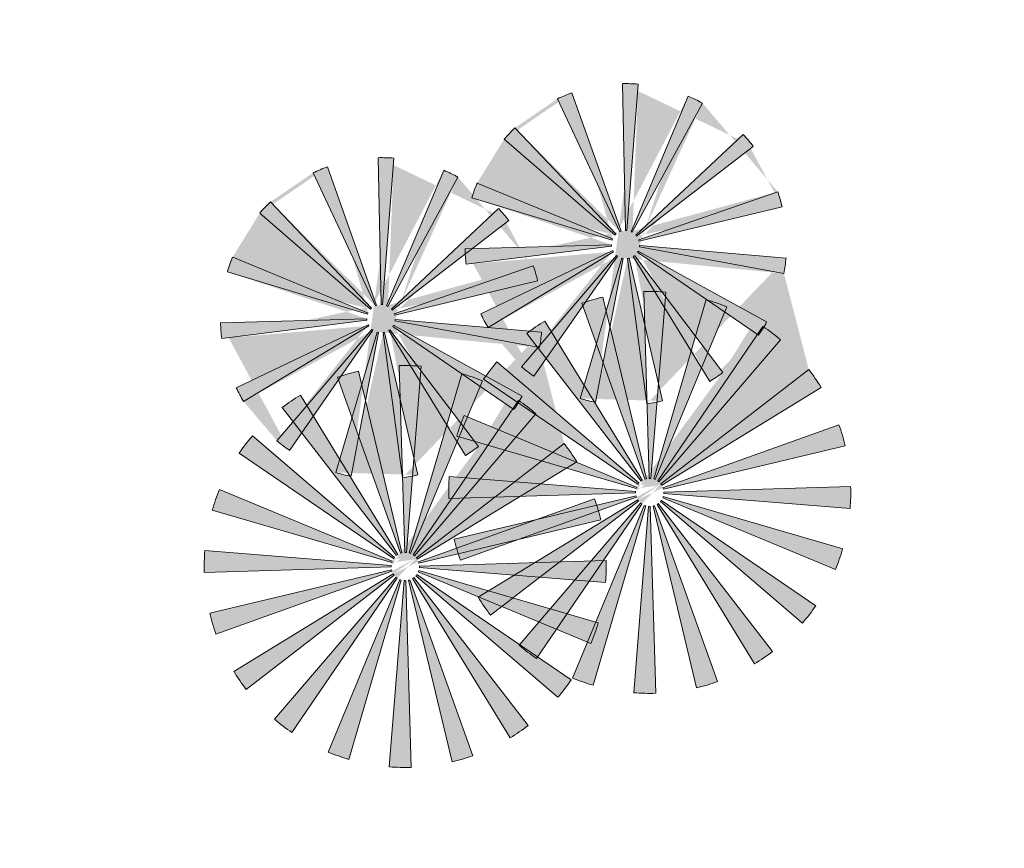
# Model space of a CAD drawing. Units: millimetres. Extents: x 40136 to 49923, y 0 to 51888.
# Drawn here: x 40413 to 40414, y 29510 to 29511 of the extents above; entities that cross this region are included whole.
import ezdxf

# ---------------------------------------------------------------- set-up
doc = ezdxf.new("R2010")
doc.units = ezdxf.units.MM
doc.layers.add('ID_HATCH 03', color=103, linetype='Continuous', lineweight=0, transparency=0.2)
doc.layers.add('LS_LAYOUT$0$A-ELEV2', color=8, linetype='Continuous', lineweight=0, transparency=0.55)

# ---------------------------------------------------------------- blocks, each defined once
blk = doc.blocks.new('LS_LAYOUT$0$A$C270E2BA5')
at = {"layer": 'ID_HATCH 03'}
h = blk.add_hatch(color=57, dxfattribs=at)
h.dxf.hatch_style = 1
h.set_gradient(color1=(39, 123, 20), color2=(222, 249, 216), one_color=1, tint=0.91, name='SPHERICAL')
edge = h.paths.add_edge_path()
edge.add_arc((623.8, 337.5), 337.5, 102.0432, 108.2899)
edge.add_line((517.9, 657.9), (616.4, 360))
edge.add_arc((623.8, 337.5), 23.7, 102.0432, 108.2899, ccw=False)
edge.add_line((618.9, 360.6), (553.4, 667.6))
edge = h.paths.add_edge_path()
edge.add_arc((623.8, 337.5), 337.5, 84.0432, 90.2899)
edge.add_line((622.1, 675), (623.7, 361.2))
edge.add_arc((623.8, 337.5), 23.7, 84.0432, 90.2899, ccw=False)
edge.add_line((626.3, 361), (658.9, 673.2))
edge = h.paths.add_edge_path()
edge.add_arc((623.8, 337.5), 337.5, 66.0432, 72.2899)
edge.add_line((726.5, 659), (631, 360))
edge.add_arc((623.8, 337.5), 23.7, 66.0432, 72.2899, ccw=False)
edge.add_line((633.4, 359.1), (760.9, 645.9))
edge = h.paths.add_edge_path()
edge.add_arc((623.8, 337.5), 337.5, 282.0432, 288.2899)
edge.add_line((729.8, 17), (631.3, 315))
edge.add_arc((623.8, 337.5), 23.7, 282.0432, 288.2899, ccw=False)
edge.add_line((628.8, 314.3), (694.3, 7.4))
edge = h.paths.add_edge_path()
edge.add_arc((623.8, 337.5), 337.5, 264.0432, 270.2899)
edge.add_line((625.5, 0), (624, 313.8))
edge.add_arc((623.8, 337.5), 23.7, 264.0432, 270.2899, ccw=False)
edge.add_line((621.4, 314), (588.8, 1.8))
edge = h.paths.add_edge_path()
edge.add_arc((623.8, 337.5), 23.7, 138.0432, 144.2899)
edge.add_line((604.6, 351.3), (349.8, 534.5))
edge.add_arc((623.8, 337.5), 337.5, 138.0432, 144.2899, ccw=False)
edge.add_line((372.9, 563.1), (606.2, 353.3))
edge = h.paths.add_edge_path()
edge.add_arc((623.8, 337.5), 23.7, 228.0432, 234.2899)
edge.add_line((610, 318.3), (426.8, 63.5))
edge.add_arc((623.8, 337.5), 337.5, 228.0432, 234.2899, ccw=False)
edge.add_line((398.2, 86.5), (608, 319.9))
edge = h.paths.add_edge_path()
edge.add_arc((623.8, 337.5), 23.7, 210.0432, 216.2899)
edge.add_line((604.8, 323.5), (351.8, 137.7))
edge.add_arc((623.8, 337.5), 337.5, 210.0432, 216.2899, ccw=False)
edge.add_line((331.7, 168.5), (603.3, 325.6))
edge = h.paths.add_edge_path()
edge.add_arc((623.8, 337.5), 23.7, 192.0432, 198.2899)
edge.add_line((601.4, 330.1), (303.4, 231.6))
edge.add_arc((623.8, 337.5), 337.5, 192.0432, 198.2899, ccw=False)
edge.add_line((293.8, 267.1), (600.7, 332.6))
edge = h.paths.add_edge_path()
edge.add_arc((623.8, 337.5), 23.7, 174.0432, 180.2899)
edge.add_line((600.2, 337.4), (286.3, 335.8))
edge.add_arc((623.8, 337.5), 337.5, 174.0432, 180.2899, ccw=False)
edge.add_line((288.2, 372.5), (600.3, 340))
edge = h.paths.add_edge_path()
edge.add_arc((623.8, 337.5), 23.7, 156.0432, 162.2899)
edge.add_line((601.3, 344.7), (302.3, 440.2))
edge.add_arc((623.8, 337.5), 337.5, 156.0432, 162.2899, ccw=False)
edge.add_line((315.4, 474.5), (602.2, 347.1))
edge = h.paths.add_edge_path()
edge.add_arc((623.8, 337.5), 337.5, 30.0432, 36.2899)
edge.add_line((895.9, 537.3), (642.9, 351.5))
edge.add_arc((623.8, 337.5), 23.7, 30.0432, 36.2899, ccw=False)
edge.add_line((644.3, 349.3), (916, 506.5))
edge = h.paths.add_edge_path()
edge.add_arc((623.8, 337.5), 337.5, 48.0432, 54.2899)
edge.add_line((820.8, 611.5), (637.6, 356.7))
edge.add_arc((623.8, 337.5), 23.7, 48.0432, 54.2899, ccw=False)
edge.add_line((639.7, 355.1), (849.5, 588.5))
edge = h.paths.add_edge_path()
edge.add_arc((623.8, 337.5), 337.5, 12.0432, 18.2899)
edge.add_line((944.3, 443.4), (646.3, 344.9))
edge.add_arc((623.8, 337.5), 23.7, 12.0432, 18.2899, ccw=False)
edge.add_line((647, 342.4), (953.9, 407.9))
edge = h.paths.add_edge_path()
edge.add_arc((623.8, 337.5), 337.5, 336.0432, 342.2899)
edge.add_line((945.3, 234.8), (646.4, 330.3))
edge.add_arc((623.8, 337.5), 23.7, 336.0432, 342.2899, ccw=False)
edge.add_line((645.5, 327.9), (932.3, 200.5))
edge = h.paths.add_edge_path()
edge.add_arc((623.8, 337.5), 337.5, 318.0432, 324.2899)
edge.add_line((897.9, 140.5), (643.1, 323.7))
edge.add_arc((623.8, 337.5), 23.7, 318.0432, 324.2899, ccw=False)
edge.add_line((641.4, 321.7), (874.8, 111.9))
edge = h.paths.add_edge_path()
edge.add_arc((623.8, 337.5), 337.5, 300.0432, 306.2899)
edge.add_line((823.6, 65.5), (637.8, 318.4))
edge.add_arc((623.8, 337.5), 23.7, 300.0432, 306.2899, ccw=False)
edge.add_line((635.7, 317), (792.8, 45.3))
edge = h.paths.add_edge_path()
edge.add_line((647.5, 337.6), (961.3, 339.2))
edge.add_arc((623.8, 337.5), 337.5, -5.9568, 0.2899, ccw=False)
edge.add_line((959.5, 302.5), (647.4, 335))
edge.add_arc((623.8, 337.5), 23.7, 354.0432, 360.2899)
edge = h.paths.add_edge_path()
edge.add_arc((623.8, 337.5), 23.7, 120.0432, 126.2899)
edge.add_line((609.8, 356.6), (424.1, 609.5))
edge.add_arc((623.8, 337.5), 337.5, 120.0432, 126.2899, ccw=False)
edge.add_line((454.9, 629.7), (612, 358))
edge = h.paths.add_edge_path()
edge.add_arc((623.8, 337.5), 23.7, 246.0432, 252.2899)
edge.add_line((616.6, 314.9), (521.2, 16))
edge.add_arc((623.8, 337.5), 337.5, 246.0432, 252.2899, ccw=False)
edge.add_line((486.8, 29.1), (614.2, 315.9))
edge = h.paths.add_edge_path()
edge.add_arc((268.4, 558.7), 270, 18.1488, 23.7264)
edge.add_arc((268.4, 558.7), 270, 354.1488, 359.7264)
edge.add_arc((268.4, 558.7), 270, 42.1488, 47.7264)
edge.add_arc((268.4, 558.7), 270, 330.1488, 335.7264)
edge.add_arc((268.4, 558.7), 270, 306.1488, 311.7264)
edge.add_arc((268.4, 558.7), 270, 138.1488, 143.7264)
edge.add_arc((268.4, 558.7), 270, 90.1488, 95.7264)
edge.add_arc((268.4, 558.7), 270, 66.1488, 71.7264)
edge.add_arc((268.4, 558.7), 270, 114.1488, 119.7264)
edge.add_line((245, 556.1), (0, 529.8))
edge.add_line((245.4, 563.7), (4.6, 616.1))
edge.add_line((246, 565.9), (11.4, 641.4))
edge.add_line((248.1, 546.8), (35, 423.1))
edge.add_line((249.3, 544.9), (49.3, 401))
edge.add_line((245.4, 553.9), (4.1, 503.8))
edge.add_arc((268.4, 558.7), 270, 162.1488, 167.7264)
edge.add_arc((268.4, 558.7), 270, 186.1488, 191.7264)
edge.add_arc((268.4, 558.7), 270, 210.1488, 215.7264)
edge.add_line((254.6, 539.6), (110.3, 339.8))
edge.add_line((256.6, 538.3), (132.3, 325.5))
edge.add_line((265.9, 535.2), (238.9, 290.3))
edge.add_line((275.6, 536.2), (350.7, 301.5))
edge.add_line((273.4, 535.6), (325.3, 294.7))
edge.add_line((263.6, 535.6), (213, 294.4))
edge.add_arc((268.4, 558.7), 270, 258.1488, 263.7264)
edge.add_arc((268.4, 558.7), 270, 282.1488, 287.7264)
edge.add_arc((268.4, 558.7), 270, 234.1488, 239.7264)
edge.add_line((249.4, 572.6), (50.8, 718.4))
edge.add_line((250.9, 574.4), (67.3, 738.8))
edge.add_line((258.8, 580.2), (158, 805))
edge.add_line((278, 580.2), (377.6, 805.6))
edge.add_line((268.4, 582.3), (267.7, 828.7))
edge.add_line((266.1, 582.1), (241.5, 827.3))
edge.add_line((275.8, 581.1), (353.1, 815.1))
edge.add_line((256.8, 579.1), (134.6, 793.1))
edge.add_line((284.3, 576.1), (450.1, 758.5))
edge.add_line((285.9, 574.5), (468.6, 739.9))
edge.add_line((282.4, 539.6), (427.7, 340.7))
edge.add_line((284.1, 541.1), (448.2, 357.2))
edge.add_line((288.9, 546.9), (502.6, 424.3))
edge.add_line((289.9, 549), (514.6, 447.7))
edge.add_line((292, 558.6), (538.4, 557.4))
edge.add_line((290.9, 566), (525, 642.8))
edge.add_line((291.9, 556.3), (537, 531.1))
edge.add_line((290, 568.2), (515.6, 667.3))
h = blk.add_hatch(color=57, dxfattribs=at)
h.dxf.hatch_style = 1
h.set_gradient(color1=(39, 123, 20), color2=(222, 249, 216), one_color=1, tint=0.91, name='SPHERICAL')
edge = h.paths.add_edge_path()
edge.add_arc((268.5, 558), 23.7, 331.4453, 337.1069)
edge.add_line((290.3, 548.8), (514.6, 447.7))
edge.add_arc((268.4, 558.7), 270, 330.1488, 335.7264, ccw=False)
edge.add_line((502.6, 424.3), (289.3, 546.7))
edge = h.paths.add_edge_path()
edge.add_arc((268.5, 558), 23.7, 306.9559, 312.6633)
edge.add_line((284.6, 540.6), (448.2, 357.2))
edge.add_arc((268.4, 558.7), 270, 306.1488, 311.7264, ccw=False)
edge.add_line((427.7, 340.7), (282.7, 539.1))
edge = h.paths.add_edge_path()
edge.add_arc((268.5, 558), 23.7, 282.3271, 288.0578)
edge.add_line((275.8, 535.5), (350.7, 301.5))
edge.add_arc((268.4, 558.7), 270, 282.1488, 287.7264, ccw=False)
edge.add_line((325.3, 294.7), (273.6, 534.9))
edge = h.paths.add_edge_path()
edge.add_arc((268.5, 558), 23.7, 257.6674, 263.395)
edge.add_line((265.8, 534.5), (238.9, 290.3))
edge.add_arc((268.4, 558.7), 270, 258.1488, 263.7264, ccw=False)
edge.add_line((213, 294.4), (263.5, 534.9))
edge = h.paths.add_edge_path()
edge.add_arc((268.5, 558), 23.7, 233.091, 238.7895)
edge.add_line((256.2, 537.8), (132.3, 325.5))
edge.add_arc((268.4, 558.7), 270, 234.1488, 239.7264, ccw=False)
edge.add_line((110.3, 339.8), (254.3, 539.1))
edge = h.paths.add_edge_path()
edge.add_arc((268.5, 558), 23.7, 208.6973, 214.3459)
edge.add_line((249, 544.7), (49.3, 401))
edge.add_arc((268.4, 558.7), 270, 210.1488, 215.7264, ccw=False)
edge.add_line((35, 423.1), (247.8, 546.7))
edge = h.paths.add_edge_path()
edge.add_arc((268.5, 558), 23.7, 184.5547, 190.1411)
edge.add_line((245.2, 553.9), (4.1, 503.8))
edge.add_arc((268.4, 558.7), 270, 186.1488, 191.7264, ccw=False)
edge.add_line((0, 529.8), (244.9, 556.1))
edge = h.paths.add_edge_path()
edge.add_arc((268.5, 558), 23.7, 160.6878, 166.2104)
edge.add_line((245.5, 563.7), (4.6, 616.1))
edge.add_arc((268.4, 558.7), 270, 162.1488, 167.7264, ccw=False)
edge.add_line((11.4, 641.4), (246.2, 565.8))
edge = h.paths.add_edge_path()
edge.add_arc((268.5, 558), 23.7, 137.0735, 142.5418)
edge.add_line((249.7, 572.4), (50.8, 718.4))
edge.add_arc((268.4, 558.7), 270, 138.1488, 143.7264, ccw=False)
edge.add_line((67.3, 738.8), (251.2, 574.1))
edge = h.paths.add_edge_path()
edge.add_arc((268.5, 558), 23.7, 113.6451, 119.0781)
edge.add_line((257, 578.7), (134.6, 793.1))
edge.add_arc((268.4, 558.7), 270, 114.1488, 119.7264, ccw=False)
edge.add_line((158, 805), (259, 579.7))
edge = h.paths.add_edge_path()
edge.add_arc((268.5, 558), 23.7, 90.3037, 95.7264)
edge.add_line((266.2, 581.6), (241.5, 827.3))
edge.add_arc((268.4, 558.7), 270, 90.1488, 95.7264, ccw=False)
edge.add_line((267.7, 828.7), (268.4, 581.7))
edge = h.paths.add_edge_path()
edge.add_arc((268.5, 558), 23.7, 66.9356, 72.3747)
edge.add_line((275.7, 580.6), (353.1, 815.1))
edge.add_arc((268.4, 558.7), 270, 66.1488, 71.7264, ccw=False)
edge.add_line((377.6, 805.6), (277.8, 579.8))
edge = h.paths.add_edge_path()
edge.add_arc((268.5, 558), 23.7, 43.4314, 48.911)
edge.add_line((284.1, 575.9), (450.1, 758.5))
edge.add_arc((268.4, 558.7), 270, 42.1488, 47.7264, ccw=False)
edge.add_line((468.6, 739.9), (285.7, 574.3))
edge = h.paths.add_edge_path()
edge.add_arc((268.5, 558), 23.7, 19.7056, 25.2425)
edge.add_line((289.9, 568.1), (515.6, 667.3))
edge.add_arc((268.4, 558.7), 270, 18.1488, 23.7264, ccw=False)
edge.add_line((525, 642.8), (290.8, 566))
edge = h.paths.add_edge_path()
edge.add_arc((268.5, 558), 23.7, 355.7104, 361.3118)
edge.add_line((292.2, 558.6), (538.4, 557.4))
edge.add_arc((268.4, 558.7), 270, 354.1488, 359.7264, ccw=False)
edge.add_line((537, 531.1), (292.1, 556.2))
edge = h.paths.add_edge_path()
edge.add_arc((623.8, 337.5), 337.5, 102.0432, 108.2899)
edge.add_line((517.9, 657.9), (616.4, 360))
edge.add_arc((623.8, 337.5), 23.7, 102.0432, 108.2899, ccw=False)
edge.add_line((618.9, 360.6), (553.4, 667.6))
edge = h.paths.add_edge_path()
edge.add_arc((623.8, 337.5), 23.7, 138.0432, 144.2899)
edge.add_line((604.6, 351.3), (349.8, 534.5))
edge.add_arc((623.8, 337.5), 337.5, 138.0432, 144.2899, ccw=False)
edge.add_line((372.9, 563.1), (606.2, 353.3))
edge = h.paths.add_edge_path()
edge.add_arc((623.8, 337.5), 23.7, 192.0432, 198.2899)
edge.add_line((601.4, 330.1), (303.4, 231.6))
edge.add_arc((623.8, 337.5), 337.5, 192.0432, 198.2899, ccw=False)
edge.add_line((293.8, 267.1), (600.7, 332.6))
edge = h.paths.add_edge_path()
edge.add_arc((623.8, 337.5), 23.7, 174.0432, 180.2899)
edge.add_line((600.2, 337.4), (286.3, 335.8))
edge.add_arc((623.8, 337.5), 337.5, 174.0432, 180.2899, ccw=False)
edge.add_line((288.2, 372.5), (600.3, 340))
edge = h.paths.add_edge_path()
edge.add_arc((623.8, 337.5), 23.7, 156.0432, 162.2899)
edge.add_line((601.3, 344.7), (302.3, 440.2))
edge.add_arc((623.8, 337.5), 337.5, 156.0432, 162.2899, ccw=False)
edge.add_line((315.4, 474.5), (602.2, 347.1))
edge = h.paths.add_edge_path()
edge.add_arc((623.8, 337.5), 23.7, 120.0432, 126.2899)
edge.add_line((609.8, 356.6), (424.1, 609.5))
edge.add_arc((623.8, 337.5), 337.5, 120.0432, 126.2899, ccw=False)
edge.add_line((454.9, 629.7), (612, 358))
edge = h.paths.add_edge_path()
edge.add_arc((623.8, 337.5), 23.7, 228.0432, 234.2899)
edge.add_arc((623.8, 337.5), 23.7, 210.0432, 216.2899)
edge.add_arc((623.8, 337.5), 23.7, 84.0432, 90.2899)
edge.add_arc((623.8, 337.5), 23.7, 264.0432, 270.2899)
edge.add_arc((623.8, 337.5), 23.7, 246.0432, 252.2899)
edge.add_line((623.7, 361.2), (622.1, 675))
at = {"layer": 'LS_LAYOUT$0$A-ELEV2', "true_color": 0x403021}
h = blk.add_hatch(color=29, dxfattribs=at)
h.dxf.hatch_style = 1
edge = h.paths.add_edge_path(flags=16)
edge.add_arc((623.8, 337.5), 337.5, 102.0432, 108.2899)
edge.add_line((517.9, 657.9), (616.4, 360))
edge.add_arc((623.8, 337.5), 23.7, 102.0432, 108.2899, ccw=False)
edge.add_line((618.9, 360.6), (553.4, 667.6))
edge = h.paths.add_edge_path(flags=17)
edge.add_arc((623.8, 337.5), 23.7, 138.0432, 144.2899)
edge.add_line((604.6, 351.3), (349.8, 534.5))
edge.add_arc((623.8, 337.5), 337.5, 138.0432, 144.2899, ccw=False)
edge.add_line((372.9, 563.1), (606.2, 353.3))
edge = h.paths.add_edge_path(flags=17)
edge.add_arc((623.8, 337.5), 23.7, 174.0432, 180.2899)
edge.add_line((600.2, 337.4), (286.3, 335.8))
edge.add_arc((623.8, 337.5), 337.5, 174.0432, 180.2899, ccw=False)
edge.add_line((288.2, 372.5), (600.3, 340))
edge = h.paths.add_edge_path(flags=17)
edge.add_arc((623.8, 337.5), 23.7, 156.0432, 162.2899)
edge.add_line((601.3, 344.7), (302.3, 440.2))
edge.add_arc((623.8, 337.5), 337.5, 156.0432, 162.2899, ccw=False)
edge.add_line((315.4, 474.5), (602.2, 347.1))
edge = h.paths.add_edge_path(flags=17)
edge.add_arc((623.8, 337.5), 23.7, 120.0432, 126.2899)
edge.add_line((609.8, 356.6), (424.1, 609.5))
edge.add_arc((623.8, 337.5), 337.5, 120.0432, 126.2899, ccw=False)
edge.add_line((454.9, 629.7), (612, 358))
edge = h.paths.add_edge_path()
edge.add_arc((268.4, 558.7), 270, 18.1488, 23.7264)
edge.add_arc((268.4, 558.7), 270, 354.1488, 359.7264)
edge.add_arc((623.8, 337.5), 23.7, 228.0432, 234.2899)
edge.add_arc((623.8, 337.5), 23.7, 210.0432, 216.2899)
edge.add_arc((623.8, 337.5), 23.7, 192.0432, 198.2899)
edge.add_arc((623.8, 337.5), 23.7, 84.0432, 90.2899)
edge.add_arc((623.8, 337.5), 23.7, 66.0432, 72.2899)
edge.add_arc((623.8, 337.5), 23.7, 264.0432, 270.2899)
edge.add_arc((623.8, 337.5), 23.7, 246.0432, 252.2899)
edge.add_arc((623.8, 337.5), 23.7, 282.0432, 288.2899)
edge.add_line((623.7, 361.2), (622.1, 675))
edge.add_arc((268.4, 558.7), 270, 42.1488, 47.7264)
edge.add_arc((268.4, 558.7), 270, 330.1488, 335.7264)
edge.add_arc((268.4, 558.7), 270, 306.1488, 311.7264)
edge.add_arc((268.4, 558.7), 270, 138.1488, 143.7264)
edge.add_arc((268.4, 558.7), 270, 90.1488, 95.7264)
edge.add_arc((268.4, 558.7), 270, 66.1488, 71.7264)
edge.add_arc((268.4, 558.7), 270, 114.1488, 119.7264)
edge.add_line((245, 556.1), (0, 529.8))
edge.add_line((245.4, 563.7), (4.6, 616.1))
edge.add_line((246, 565.9), (11.4, 641.4))
edge.add_line((248.1, 546.8), (35, 423.1))
edge.add_line((249.3, 544.9), (49.3, 401))
edge.add_line((245.4, 553.9), (4.1, 503.8))
edge.add_arc((268.4, 558.7), 270, 162.1488, 167.7264)
edge.add_arc((268.4, 558.7), 270, 186.1488, 191.7264)
edge.add_arc((268.4, 558.7), 270, 210.1488, 215.7264)
edge.add_line((254.6, 539.6), (110.3, 339.8))
edge.add_line((256.6, 538.3), (132.3, 325.5))
edge.add_line((265.9, 535.2), (238.9, 290.3))
edge.add_line((275.6, 536.2), (350.7, 301.5))
edge.add_line((273.4, 535.6), (325.3, 294.7))
edge.add_line((263.6, 535.6), (213, 294.4))
edge.add_arc((268.4, 558.7), 270, 258.1488, 263.7264)
edge.add_arc((268.4, 558.7), 270, 282.1488, 287.7264)
edge.add_arc((268.4, 558.7), 270, 234.1488, 239.7264)
edge.add_line((249.4, 572.6), (50.8, 718.4))
edge.add_line((250.9, 574.4), (67.3, 738.8))
edge.add_line((258.8, 580.2), (158, 805))
edge.add_line((278, 580.2), (377.6, 805.6))
edge.add_line((268.4, 582.3), (267.7, 828.7))
edge.add_line((266.1, 582.1), (241.5, 827.3))
edge.add_line((275.8, 581.1), (353.1, 815.1))
edge.add_line((256.8, 579.1), (134.6, 793.1))
edge.add_line((284.3, 576.1), (450.1, 758.5))
edge.add_line((285.9, 574.5), (468.6, 739.9))
edge.add_line((282.4, 539.6), (427.7, 340.7))
edge.add_line((284.1, 541.1), (448.2, 357.2))
edge.add_line((288.9, 546.9), (502.6, 424.3))
edge.add_line((289.9, 549), (514.6, 447.7))
edge.add_line((292, 558.6), (538.4, 557.4))
edge.add_line((290.9, 566), (525, 642.8))
edge.add_line((291.9, 556.3), (537, 531.1))
edge.add_line((290, 568.2), (515.6, 667.3))
for p, q in [((266.2, 581.6), (241.5, 827.3)), ((268.4, 581.7), (267.7, 828.7)), ((275.7, 580.6), (353.1, 815.1)), ((259, 579.7), (158, 805)), ((277.8, 579.8), (377.6, 805.6)), ((257, 578.7), (134.6, 793.1)), ((284.1, 575.9), (450.1, 758.5)), ((251.2, 574.1), (67.3, 738.8)), ((285.7, 574.3), (468.6, 739.9)), ((249.7, 572.4), (50.8, 718.4)), ((289.9, 568.1), (515.6, 667.3)), ((618.9, 360.6), (553.4, 667.6)), ((623.7, 361.2), (622.1, 675)), ((626.3, 361), (658.9, 673.2)), ((616.4, 360), (517.9, 657.9)), ((631, 360), (726.5, 659)), ((633.4, 359.1), (760.9, 645.9)), ((246.2, 565.8), (11.4, 641.4)), ((290.8, 566), (525, 642.8)), ((612, 358), (454.9, 629.7)), ((245.5, 563.7), (4.6, 616.1)), ((609.8, 356.6), (424.1, 609.5)), ((637.6, 356.7), (820.8, 611.5)), ((639.7, 355.1), (849.5, 588.5)), ((606.2, 353.3), (372.9, 563.1)), ((244.9, 556.1), (0, 529.8)), ((245.2, 553.9), (4.1, 503.8)), ((247.8, 546.7), (35, 423.1)), ((289.3, 546.7), (502.6, 424.3)), ((290.3, 548.8), (514.6, 447.7)), ((292.1, 556.2), (537, 531.1)), ((292.2, 558.6), (538.4, 557.4)), ((249, 544.7), (49.3, 401)), ((254.3, 539.1), (110.3, 339.8)), ((256.2, 537.8), (132.3, 325.5)), ((263.5, 534.9), (213, 294.4)), ((265.8, 534.5), (238.9, 290.3)), ((273.6, 534.9), (325.3, 294.7)), ((275.8, 535.5), (350.7, 301.5)), ((282.7, 539.1), (427.7, 340.7)), ((284.6, 540.6), (448.2, 357.2)), ((604.6, 351.3), (349.8, 534.5)), ((642.9, 351.5), (895.9, 537.3)), ((644.3, 349.3), (916, 506.5)), ((602.2, 347.1), (315.4, 474.5)), ((601.3, 344.7), (302.3, 440.2)), ((646.3, 344.9), (944.3, 443.4)), ((647, 342.4), (953.9, 407.9)), ((600.3, 340), (288.2, 372.5)), ((600.2, 337.4), (286.3, 335.8)), ((600.7, 332.6), (293.8, 267.1)), ((647.4, 335), (959.5, 302.5)), ((647.5, 337.6), (961.3, 339.2)), ((601.4, 330.1), (303.4, 231.6)), ((603.3, 325.6), (331.7, 168.5)), ((604.8, 323.5), (351.8, 137.7)), ((608, 319.9), (398.2, 86.5)), ((610, 318.3), (426.8, 63.5)), ((614.2, 315.9), (486.8, 29.1)), ((616.6, 314.9), (521.2, 16)), ((628.8, 314.3), (694.3, 7.4)), ((631.3, 315), (729.8, 17)), ((635.7, 317), (792.8, 45.3)), ((637.8, 318.4), (823.6, 65.5)), ((641.4, 321.7), (874.8, 111.9)), ((643.1, 323.7), (897.9, 140.5)), ((645.5, 327.9), (932.3, 200.5)), ((646.4, 330.3), (945.3, 234.8)), ((621.4, 314), (588.8, 1.8)), ((624, 313.8), (625.5, 0))]:
    blk.add_line(p, q)
for centre, radius, start, end in [((268.4, 558.7), 270, 90.1488, 95.7264), ((268.4, 558.7), 270, 66.1488, 71.7264), ((268.4, 558.7), 270, 114.1488, 119.7264), ((268.4, 558.7), 270, 42.1488, 47.7264), ((268.4, 558.7), 270, 138.1488, 143.7264), ((268.4, 558.7), 270, 18.1488, 23.7264), ((623.8, 337.5), 337.5, 102.0432, 108.2899), ((623.8, 337.5), 337.5, 84.0432, 90.2899), ((623.8, 337.5), 337.5, 66.0432, 72.2899), ((268.4, 558.7), 270, 162.1488, 167.7264), ((623.8, 337.5), 337.5, 120.0432, 126.2899), ((623.8, 337.5), 337.5, 48.0432, 54.2899), ((268.5, 558), 23.7, 113.6451, 119.0781), ((268.5, 558), 23.7, 90.3037, 95.7264), ((268.5, 558), 23.7, 66.9356, 72.3747), ((268.5, 558), 23.7, 160.6878, 166.2104), ((268.5, 558), 23.7, 137.0735, 142.5418), ((268.5, 558), 23.7, 43.4314, 48.911), ((268.5, 558), 23.7, 19.7056, 25.2425), ((623.8, 337.5), 337.5, 138.0432, 144.2899), ((268.5, 558), 23.7, 184.5547, 190.1411), ((268.5, 558), 23.7, 208.6973, 214.3459), ((268.5, 558), 23.7, 331.4453, 337.1069), ((268.5, 558), 23.7, 355.7104, 1.3118), ((268.4, 558.7), 270, 354.1488, 359.7264), ((268.4, 558.7), 270, 186.1488, 191.7264), ((268.5, 558), 23.7, 233.091, 238.7895), ((268.5, 558), 23.7, 257.6674, 263.395), ((268.5, 558), 23.7, 282.3271, 288.0578), ((268.5, 558), 23.7, 306.9559, 312.6633), ((623.8, 337.5), 337.5, 30.0432, 36.2899), ((623.8, 337.5), 337.5, 156.0432, 162.2899), ((268.4, 558.7), 270, 330.1488, 335.7264), ((623.8, 337.5), 337.5, 12.0432, 18.2899), ((268.4, 558.7), 270, 210.1488, 215.7264), ((623.8, 337.5), 337.5, 174.0432, 180.2899), ((268.4, 558.7), 270, 306.1488, 311.7264), ((623.8, 337.5), 23.7, 138.0432, 144.2899), ((623.8, 337.5), 23.7, 120.0432, 126.2899), ((623.8, 337.5), 23.7, 102.0432, 108.2899), ((623.8, 337.5), 23.7, 84.0432, 90.2899), ((623.8, 337.5), 23.7, 66.0432, 72.2899), ((623.8, 337.5), 23.7, 48.0432, 54.2899), ((623.8, 337.5), 23.7, 30.0432, 36.2899), ((268.4, 558.7), 270, 234.1488, 239.7264), ((623.8, 337.5), 23.7, 174.0432, 180.2899), ((623.8, 337.5), 23.7, 192.0432, 198.2899), ((623.8, 337.5), 23.7, 156.0432, 162.2899), ((623.8, 337.5), 23.7, 12.0432, 18.2899), ((623.8, 337.5), 23.7, 354.0432, 0.2899), ((623.8, 337.5), 337.5, 354.0432, 0.2899), ((623.8, 337.5), 23.7, 210.0432, 216.2899), ((623.8, 337.5), 23.7, 228.0432, 234.2899), ((623.8, 337.5), 23.7, 246.0432, 252.2899), ((623.8, 337.5), 23.7, 282.0432, 288.2899), ((623.8, 337.5), 23.7, 300.0432, 306.2899), ((623.8, 337.5), 23.7, 318.0432, 324.2899), ((623.8, 337.5), 23.7, 336.0432, 342.2899), ((268.4, 558.7), 270, 282.1488, 287.7264), ((623.8, 337.5), 23.7, 264.0432, 270.2899), ((268.4, 558.7), 270, 258.1488, 263.7264), ((623.8, 337.5), 337.5, 192.0432, 198.2899), ((623.8, 337.5), 337.5, 336.0432, 342.2899), ((623.8, 337.5), 337.5, 210.0432, 216.2899), ((623.8, 337.5), 337.5, 318.0432, 324.2899), ((623.8, 337.5), 337.5, 228.0432, 234.2899), ((623.8, 337.5), 337.5, 300.0432, 306.2899), ((623.8, 337.5), 337.5, 246.0432, 252.2899), ((623.8, 337.5), 337.5, 282.0432, 288.2899), ((623.8, 337.5), 337.5, 264.0432, 270.2899)]:
    blk.add_arc(centre, radius, start, end)

msp = doc.modelspace()

# ---------------------------------------------------------------- block references
at = {"layer": 'ID_HATCH 03', "xscale": 0.0007372799999999997, "yscale": 0.0007372799999999997, "zscale": 0.0007372799999999997, "rotation": 307.4055042558949}
for p in [(40412.823, 29510.8572), (40412.5204, 29510.7655)]:
    msp.add_blockref('LS_LAYOUT$0$A$C270E2BA5', p, dxfattribs=at)

doc.saveas('drawing.dxf')
